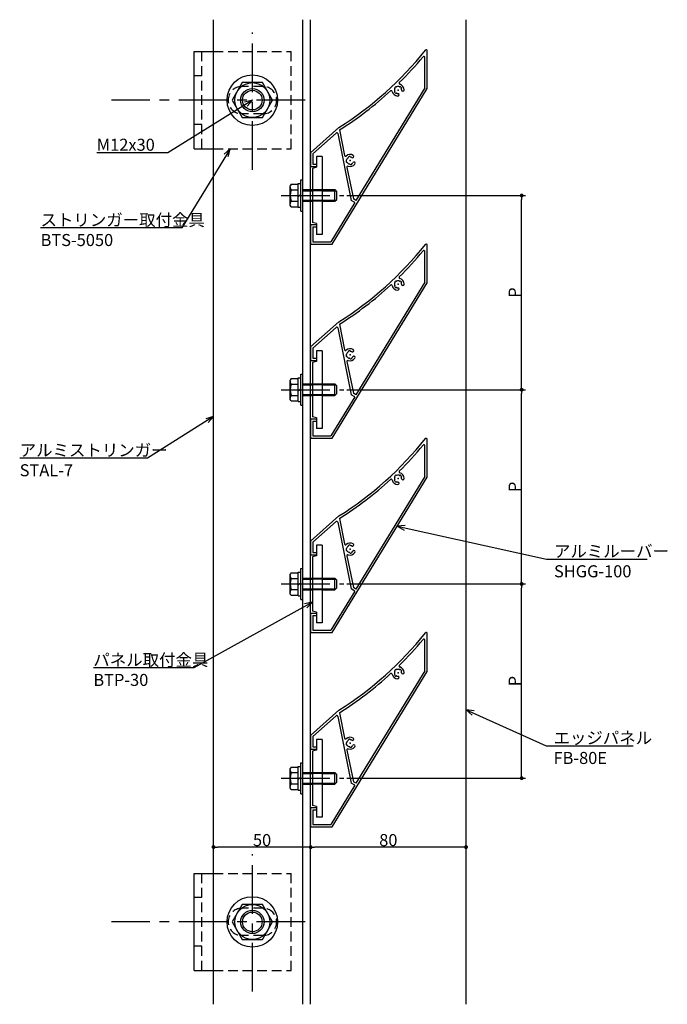
# Model space of a CAD drawing. Extents: x 90 to 2368, y 114 to 1486.
# Drawn here: x 805 to 1138, y 974 to 1481 of the extents above; entities that cross this region are included whole.
import ezdxf

# ---------------------------------------------------------------- set-up
doc = ezdxf.new("R2010")
doc.units = 0
doc.header["$LTSCALE"] = 20
doc.header["$MEASUREMENT"] = 0
doc.linetypes.add('CENTER', pattern=[2, 1.25, -0.25, 0.25, -0.25])
doc.linetypes.add('HIDDEN', pattern=[0.375, 0.25, -0.125])
doc.layers.get('0').update_dxf_attribs({"linetype": 'CONTINUOUS'})
for name, color, linetype in [('BOLT', 2, 'CONTINUOUS'), ('PANEL', 4, 'CONTINUOUS'), ('STRINGER', 7, 'CONTINUOUS'), ('SUNPO', 3, 'CONTINUOUS')]:
    doc.layers.add(name, color=color, linetype=linetype)
doc.styles.add('KNJYOKO', font='TXT', dxfattribs={"bigfont": 'BIGFONT'})
doc.dimstyles.new('UNTITLED000001', dxfattribs={"dimtxt": 6.2, "dimasz": 2, "dimexe": 2, "dimexo": 1.6, "dimgap": 0.09, "dimtad": 1, "dimdsep": 46, "dimtxsty": 'STANDARD', "dimcen": 0.09, "dimadec": 0, "dimazin": 0, "dimtfac": 0.645161, "dimtdec": 4, "dimtmove": 0, "dimatfit": 3, "dimfxl": 1, "dimtvp": 0.580645, "dimtolj": 1, "dimtzin": 0, "dimarcsym": 0})

# ---------------------------------------------------------------- blocks, each defined once
blk = doc.blocks.new('M5')
at = {"layer": 'SUNPO', "linetype": 'ByBlock'}
for p, q in [((4.16, 0.31), (0, 0)), ((0, 0), (76.88, -17.01)), ((0, 0), (3.65, -2.04)), ((76.88, -17.01), (128.69, -17.01))]:
    blk.add_line(p, q, dxfattribs=at)
at = {"layer": 'SUNPO', "linetype": 'ByBlock', "insert": (80.73, -9.81), "char_height": 6.2, "attachment_point": 1, "style": 'KNJYOKO'}
blk.add_mtext('アルミルーバー\\PSHGG-100', dxfattribs=at)
blk = doc.blocks.new('M6')
at = {"layer": 'SUNPO', "linetype": 'ByBlock'}
for p, q in [((0, 0), (-24.94, -40.78)), ((0, 0), (-3.11, -2.79)), ((-1.06, -4.04), (0, 0)), ((-24.94, -40.78), (-97.63, -40.78))]:
    blk.add_line(p, q, dxfattribs=at)
at = {"layer": 'SUNPO', "linetype": 'ByBlock', "insert": (-97.63, -33.58), "char_height": 6.2, "attachment_point": 1, "style": 'KNJYOKO'}
blk.add_mtext('ストリンガー取付金具\\PBTS-5050', dxfattribs=at)
blk = doc.blocks.new('M7')
at = {"layer": 'SUNPO', "linetype": 'ByBlock'}
for p, q in [((0, 0), (-61.06, -33.81)), ((0, 0), (-4.08, -0.89)), ((-2.92, -2.99), (0, 0)), ((-61.06, -33.81), (-112.87, -33.81))]:
    blk.add_line(p, q, dxfattribs=at)
at = {"layer": 'SUNPO', "linetype": 'ByBlock', "insert": (-112.87, -26.61), "char_height": 6.2, "attachment_point": 1, "style": 'KNJYOKO'}
blk.add_mtext('パネル取付金具\\PBTP-30', dxfattribs=at)
blk = doc.blocks.new('M8')
at = {"layer": 'SUNPO', "linetype": 'ByBlock'}
for p, q in [((0, 0), (-43.51, -27.06)), ((0, 0), (-4.03, -1.09)), ((-2.76, -3.13), (0, 0)), ((-43.51, -27.06), (-80.09, -27.06))]:
    blk.add_line(p, q, dxfattribs=at)
at = {"layer": 'SUNPO', "linetype": 'ByBlock', "insert": (-80.09, -19.86), "char_height": 6.2, "attachment_point": 1}
blk.add_mtext('M12x30', dxfattribs=at)
blk = doc.blocks.new('_DOT')
at = {"color": 0, "linetype": 'ByBlock'}
blk.add_line((-0.5, 0), (-1, 0), dxfattribs=at)
at = {"color": 0, "linetype": 'ByBlock', "const_width": 0.5}
blk.add_lwpolyline([(-0.25, 0, 1), (0.25, 0, 1)], format="xyb", close=True, dxfattribs=at)
blk = doc.blocks.new('*D24')
at = {"layer": 'SUNPO', "linetype": 'ByBlock', "transparency": 16777216}
for p, q in [((973.15, 1190.35), (1065.12, 1190.35)), ((1063.12, 1092.35), (1063.12, 1188.35)), ((973.15, 1090.35), (1065.12, 1090.35))]:
    blk.add_line(p, q, dxfattribs=at)
at = {"layer": 'SUNPO', "linetype": 'ByBlock', "transparency": 16777216, "xscale": 2, "yscale": 2, "zscale": 2}
for p, rotation in [((1063.12, 1190.35), 90), ((1063.12, 1090.35), 270)]:
    blk.add_blockref('_DOT', p, dxfattribs=dict(at, rotation=rotation))
at = {"layer": 'SUNPO', "linetype": 'ByBlock', "transparency": 16777216, "insert": (1059.52, 1140.35), "char_height": 6.2, "attachment_point": 5, "rotation": 90}
blk.add_mtext('\\A1;P', dxfattribs=at)
blk = doc.blocks.new('*D25')
at = {"layer": 'SUNPO', "linetype": 'ByBlock', "transparency": 16777216}
for p, q in [((973.15, 1290.35), (1065.12, 1290.35)), ((1063.12, 1192.35), (1063.12, 1288.35)), ((973.15, 1190.35), (1065.12, 1190.35))]:
    blk.add_line(p, q, dxfattribs=at)
at = {"layer": 'SUNPO', "linetype": 'ByBlock', "transparency": 16777216, "xscale": 2, "yscale": 2, "zscale": 2}
for p, rotation in [((1063.12, 1290.35), 90), ((1063.12, 1190.35), 270)]:
    blk.add_blockref('_DOT', p, dxfattribs=dict(at, rotation=rotation))
at = {"layer": 'SUNPO', "linetype": 'ByBlock', "transparency": 16777216, "insert": (1059.52, 1240.35), "char_height": 6.2, "attachment_point": 5, "rotation": 90}
blk.add_mtext('\\A1;P', dxfattribs=at)
blk = doc.blocks.new('*D26')
at = {"layer": 'SUNPO', "linetype": 'ByBlock', "transparency": 16777216}
for p, q in [((973.15, 1390.35), (1065.12, 1390.35)), ((1063.12, 1292.35), (1063.12, 1388.35)), ((973.15, 1290.35), (1065.12, 1290.35))]:
    blk.add_line(p, q, dxfattribs=at)
at = {"layer": 'SUNPO', "linetype": 'ByBlock', "transparency": 16777216, "xscale": 2, "yscale": 2, "zscale": 2}
for p, rotation in [((1063.12, 1390.35), 90), ((1063.12, 1290.35), 270)]:
    blk.add_blockref('_DOT', p, dxfattribs=dict(at, rotation=rotation))
at = {"layer": 'SUNPO', "linetype": 'ByBlock', "transparency": 16777216, "insert": (1059.52, 1340.35), "char_height": 6.2, "attachment_point": 5, "rotation": 90}
blk.add_mtext('\\A1;P', dxfattribs=at)
blk = doc.blocks.new('*D27')
at = {"layer": 'SUNPO', "linetype": 'ByBlock', "transparency": 16777216}
blk.add_line((1032.48, 1054.89), (956.48, 1054.89), dxfattribs=at)
at = {"layer": 'SUNPO', "linetype": 'ByBlock', "transparency": 16777216, "xscale": 2, "yscale": 2, "zscale": 2, "rotation": 180}
blk.add_blockref('_DOT', (954.48, 1054.89), dxfattribs=at)
at = {"layer": 'SUNPO', "linetype": 'ByBlock', "transparency": 16777216, "xscale": 2, "yscale": 2, "zscale": 2}
blk.add_blockref('_DOT', (1034.48, 1054.89), dxfattribs=at)
at = {"layer": 'SUNPO', "linetype": 'ByBlock', "transparency": 16777216, "insert": (994.48, 1058.49), "char_height": 6.2, "attachment_point": 5}
blk.add_mtext('\\A1;80', dxfattribs=at)
blk = doc.blocks.new('*D28')
at = {"layer": 'SUNPO', "linetype": 'ByBlock', "transparency": 16777216}
blk.add_line((952.48, 1054.89), (906.48, 1054.89), dxfattribs=at)
at = {"layer": 'SUNPO', "linetype": 'ByBlock', "transparency": 16777216, "xscale": 2, "yscale": 2, "zscale": 2, "rotation": 180}
blk.add_blockref('_DOT', (904.48, 1054.89), dxfattribs=at)
at = {"layer": 'SUNPO', "linetype": 'ByBlock', "transparency": 16777216, "xscale": 2, "yscale": 2, "zscale": 2}
blk.add_blockref('_DOT', (954.48, 1054.89), dxfattribs=at)
at = {"layer": 'SUNPO', "linetype": 'ByBlock', "transparency": 16777216, "insert": (929.48, 1058.49), "char_height": 6.2, "attachment_point": 5}
blk.add_mtext('\\A1;50', dxfattribs=at)
blk = doc.blocks.new('M15')
at = {"layer": 'SUNPO', "linetype": 'ByBlock'}
for p, q in [((0, 0), (41.19, -18.55)), ((4.14, -0.55), (0, 0)), ((0, 0), (3.15, -2.74)), ((41.19, -18.55), (86.04, -18.55))]:
    blk.add_line(p, q, dxfattribs=at)
at = {"layer": 'SUNPO', "linetype": 'ByBlock', "insert": (45.04, -11.35), "char_height": 6.2, "attachment_point": 1, "style": 'KNJYOKO'}
blk.add_mtext('エッジパネル\\PFB-80E', dxfattribs=at)
blk = doc.blocks.new('M40')
at = {"layer": 'SUNPO', "linetype": 'ByBlock'}
for p, q in [((0, 0), (-34.06, -21.45)), ((0, 0), (-4.02, -1.12)), ((-2.75, -3.15), (0, 0)), ((-34.06, -21.45), (-99.79, -21.45))]:
    blk.add_line(p, q, dxfattribs=at)
at = {"layer": 'SUNPO', "linetype": 'ByBlock', "insert": (-99.79, -14.25), "char_height": 6.2, "attachment_point": 1, "style": 'KNJYOKO'}
blk.add_mtext('アルミストリンガー\\PSTAL-7', dxfattribs=at)

msp = doc.modelspace()

# ---------------------------------------------------------------- linework, layer by layer
at = {"layer": 'BOLT', "linetype": 'CENTER'}
for p, q in [((924.482, 1403.62), (924.482, 1474.329)), ((951.689, 1439.431), (851.909, 1439.431)), ((939.339, 1390.347), (971.546, 1390.347)), ((939.339, 1290.347), (971.546, 1290.347)), ((939.339, 1190.347), (971.546, 1190.347)), ((939.339, 1090.347), (971.546, 1090.347)), ((924.482, 980.562), (924.482, 1051.271)), ((951.689, 1016.373), (851.909, 1016.373))]:
    msp.add_line(p, q, dxfattribs=at)
at = {"layer": 'BOLT', "linetype": 'Continuous'}
for p, q in [((894.482, 1414.431), (894.482, 1464.431)), ((894.482, 1464.431), (904.482, 1464.431)), ((919.286, 1448.431), (914.09, 1439.431)), ((929.678, 1448.431), (919.286, 1448.431)), ((934.875, 1439.431), (929.678, 1448.431)), ((914.09, 1439.431), (919.286, 1430.431)), ((929.678, 1430.431), (934.875, 1439.431)), ((919.286, 1430.431), (929.678, 1430.431)), ((894.482, 1414.431), (904.482, 1414.431)), ((960.482, 1410.347), (957.482, 1410.347)), ((957.482, 1410.347), (957.482, 1404.847)), ((960.482, 1410.347), (960.482, 1370.347)), ((957.482, 1404.847), (955.482, 1404.311)), ((955.482, 1404.311), (955.482, 1376.383)), ((944.429, 1396.12), (943.982, 1395.347)), ((943.982, 1385.347), (943.982, 1395.347)), ((944.429, 1396.12), (947.982, 1396.12)), ((947.982, 1384.247), (947.982, 1396.447)), ((947.982, 1396.447), (949.482, 1396.447)), ((947.982, 1384.573), (947.982, 1396.12)), ((949.482, 1382.347), (949.482, 1398.347)), ((949.482, 1398.347), (950.482, 1398.347)), ((949.482, 1384.247), (949.482, 1396.447)), ((950.482, 1382.347), (950.482, 1398.347)), ((944.534, 1393.233), (947.982, 1393.233)), ((947.982, 1389.717), (948.732, 1390.347)), ((948.732, 1390.347), (949.482, 1390.976)), ((950.482, 1393.347), (955.482, 1393.347)), ((950.482, 1392.806), (955.482, 1392.806)), ((960.482, 1393.347), (966.982, 1393.347)), ((960.482, 1392.806), (967.523, 1392.806)), ((966.982, 1387.347), (966.982, 1393.347)), ((966.982, 1393.347), (967.982, 1392.347)), ((967.982, 1388.347), (967.982, 1392.347)), ((944.429, 1384.573), (943.982, 1385.347)), ((944.429, 1384.573), (947.982, 1384.573)), ((944.534, 1387.46), (947.982, 1387.46)), ((947.982, 1384.247), (949.482, 1384.247)), ((950.482, 1387.888), (955.482, 1387.888)), ((950.482, 1387.347), (955.482, 1387.347)), ((960.482, 1387.888), (967.523, 1387.888)), ((960.482, 1387.347), (966.982, 1387.347)), ((966.982, 1387.347), (967.982, 1388.347)), ((949.482, 1382.347), (950.482, 1382.347)), ((957.482, 1375.847), (955.482, 1376.383)), ((957.482, 1375.847), (957.482, 1370.347)), ((960.482, 1370.347), (957.482, 1370.347)), ((960.482, 1310.347), (957.482, 1310.347)), ((957.482, 1310.347), (957.482, 1304.847)), ((960.482, 1310.347), (960.482, 1270.347)), ((957.482, 1304.847), (955.482, 1304.311)), ((955.482, 1304.311), (955.482, 1276.383)), ((949.482, 1282.347), (949.482, 1298.347)), ((949.482, 1298.347), (950.482, 1298.347)), ((950.482, 1282.347), (950.482, 1298.347)), ((944.429, 1296.12), (943.982, 1295.347)), ((943.982, 1285.347), (943.982, 1295.347)), ((944.429, 1296.12), (947.982, 1296.12)), ((944.534, 1293.233), (947.982, 1293.233)), ((947.982, 1284.247), (947.982, 1296.447)), ((947.982, 1296.447), (949.482, 1296.447)), ((947.982, 1284.573), (947.982, 1296.12)), ((949.482, 1284.247), (949.482, 1296.447)), ((950.482, 1293.347), (955.482, 1293.347)), ((950.482, 1292.806), (955.482, 1292.806)), ((960.482, 1293.347), (966.982, 1293.347)), ((960.482, 1292.806), (967.523, 1292.806)), ((966.982, 1287.347), (966.982, 1293.347)), ((966.982, 1293.347), (967.982, 1292.347)), ((947.982, 1289.717), (948.732, 1290.347)), ((948.732, 1290.347), (949.482, 1290.976)), ((950.482, 1287.888), (955.482, 1287.888)), ((960.482, 1287.888), (967.523, 1287.888)), ((966.982, 1287.347), (967.982, 1288.347)), ((967.982, 1288.347), (967.982, 1292.347)), ((944.429, 1284.573), (943.982, 1285.347)), ((944.429, 1284.573), (947.982, 1284.573)), ((944.534, 1287.46), (947.982, 1287.46)), ((947.982, 1284.247), (949.482, 1284.247)), ((950.482, 1287.347), (955.482, 1287.347)), ((960.482, 1287.347), (966.982, 1287.347)), ((949.482, 1282.347), (950.482, 1282.347)), ((957.482, 1275.847), (955.482, 1276.383)), ((957.482, 1275.847), (957.482, 1270.347)), ((960.482, 1270.347), (957.482, 1270.347)), ((960.482, 1210.347), (957.482, 1210.347)), ((957.482, 1210.347), (957.482, 1204.847)), ((960.482, 1210.347), (960.482, 1170.347)), ((957.482, 1204.847), (955.482, 1204.311)), ((955.482, 1204.311), (955.482, 1176.383)), ((947.982, 1184.247), (947.982, 1196.447)), ((947.982, 1196.447), (949.482, 1196.447)), ((949.482, 1182.347), (949.482, 1198.347)), ((949.482, 1198.347), (950.482, 1198.347)), ((949.482, 1184.247), (949.482, 1196.447)), ((950.482, 1182.347), (950.482, 1198.347)), ((944.429, 1196.12), (943.982, 1195.347)), ((943.982, 1185.347), (943.982, 1195.347)), ((944.429, 1196.12), (947.982, 1196.12)), ((944.534, 1193.233), (947.982, 1193.233)), ((947.982, 1184.573), (947.982, 1196.12)), ((950.482, 1193.347), (955.482, 1193.347)), ((950.482, 1192.806), (955.482, 1192.806)), ((960.482, 1193.347), (966.982, 1193.347)), ((960.482, 1192.806), (967.523, 1192.806)), ((966.982, 1187.347), (966.982, 1193.347)), ((966.982, 1193.347), (967.982, 1192.347)), ((967.982, 1188.347), (967.982, 1192.347)), ((944.534, 1187.46), (947.982, 1187.46)), ((947.982, 1189.717), (948.732, 1190.347)), ((948.732, 1190.347), (949.482, 1190.976)), ((950.482, 1187.888), (955.482, 1187.888)), ((950.482, 1187.347), (955.482, 1187.347)), ((960.482, 1187.888), (967.523, 1187.888)), ((960.482, 1187.347), (966.982, 1187.347)), ((966.982, 1187.347), (967.982, 1188.347)), ((944.429, 1184.573), (943.982, 1185.347)), ((944.429, 1184.573), (947.982, 1184.573)), ((947.982, 1184.247), (949.482, 1184.247)), ((949.482, 1182.347), (950.482, 1182.347)), ((957.482, 1175.847), (955.482, 1176.383)), ((957.482, 1175.847), (957.482, 1170.347)), ((960.482, 1170.347), (957.482, 1170.347)), ((960.482, 1110.347), (957.482, 1110.347)), ((957.482, 1110.347), (957.482, 1104.847)), ((960.482, 1110.347), (960.482, 1070.347)), ((957.482, 1104.847), (955.482, 1104.311)), ((955.482, 1104.311), (955.482, 1076.383)), ((944.429, 1096.12), (943.982, 1095.347)), ((943.982, 1085.347), (943.982, 1095.347)), ((944.429, 1096.12), (947.982, 1096.12)), ((947.982, 1084.247), (947.982, 1096.447)), ((947.982, 1096.447), (949.482, 1096.447)), ((947.982, 1084.573), (947.982, 1096.12)), ((949.482, 1082.347), (949.482, 1098.347)), ((949.482, 1098.347), (950.482, 1098.347)), ((949.482, 1084.247), (949.482, 1096.447)), ((950.482, 1082.347), (950.482, 1098.347)), ((944.534, 1093.233), (947.982, 1093.233)), ((947.982, 1089.717), (948.732, 1090.347)), ((948.732, 1090.347), (949.482, 1090.976)), ((950.482, 1093.347), (955.482, 1093.347)), ((950.482, 1092.806), (955.482, 1092.806)), ((960.482, 1093.347), (966.982, 1093.347)), ((960.482, 1092.806), (967.523, 1092.806)), ((966.982, 1087.347), (966.982, 1093.347)), ((966.982, 1093.347), (967.982, 1092.347)), ((967.982, 1088.347), (967.982, 1092.347)), ((944.429, 1084.573), (943.982, 1085.347)), ((944.534, 1087.46), (947.982, 1087.46)), ((950.482, 1087.888), (955.482, 1087.888)), ((950.482, 1087.347), (955.482, 1087.347)), ((960.482, 1087.888), (967.523, 1087.888)), ((960.482, 1087.347), (966.982, 1087.347)), ((966.982, 1087.347), (967.982, 1088.347)), ((944.429, 1084.573), (947.982, 1084.573)), ((947.982, 1084.247), (949.482, 1084.247)), ((949.482, 1082.347), (950.482, 1082.347)), ((957.482, 1075.847), (955.482, 1076.383)), ((957.482, 1075.847), (957.482, 1070.347)), ((960.482, 1070.347), (957.482, 1070.347)), ((894.482, 991.373), (894.482, 1041.373)), ((894.482, 1041.373), (904.482, 1041.373)), ((919.286, 1025.373), (914.09, 1016.373)), ((929.678, 1025.373), (919.286, 1025.373)), ((934.875, 1016.373), (929.678, 1025.373)), ((914.09, 1016.373), (919.286, 1007.373)), ((929.678, 1007.373), (934.875, 1016.373)), ((919.286, 1007.373), (929.678, 1007.373)), ((894.482, 991.373), (904.482, 991.373))]:
    msp.add_line(p, q, dxfattribs=at)
at = {"layer": 'BOLT', "linetype": 'HIDDEN'}
for p, q in [((898.482, 1414.431), (898.482, 1464.431)), ((904.482, 1464.431), (944.482, 1464.431)), ((944.482, 1414.431), (944.482, 1464.431)), ((898.482, 1451.931), (894.482, 1451.931)), ((929.982, 1446.431), (918.982, 1446.431)), ((929.982, 1432.431), (918.982, 1432.431)), ((898.482, 1426.931), (894.482, 1426.931)), ((904.482, 1414.431), (944.482, 1414.431)), ((955.482, 1393.347), (960.482, 1393.347)), ((960.482, 1392.806), (955.482, 1392.806)), ((955.482, 1387.888), (960.482, 1387.888)), ((960.482, 1387.347), (955.482, 1387.347)), ((955.482, 1293.347), (960.482, 1293.347)), ((960.482, 1292.806), (955.482, 1292.806)), ((955.482, 1287.888), (960.482, 1287.888)), ((960.482, 1287.347), (955.482, 1287.347)), ((955.482, 1193.347), (960.482, 1193.347)), ((960.482, 1192.806), (955.482, 1192.806)), ((955.482, 1187.888), (960.482, 1187.888)), ((960.482, 1187.347), (955.482, 1187.347)), ((955.482, 1093.347), (960.482, 1093.347)), ((960.482, 1092.806), (955.482, 1092.806)), ((955.482, 1087.888), (960.482, 1087.888)), ((960.482, 1087.347), (955.482, 1087.347)), ((898.482, 991.373), (898.482, 1041.373)), ((904.482, 1041.373), (944.482, 1041.373)), ((944.482, 991.373), (944.482, 1041.373)), ((898.482, 1028.873), (894.482, 1028.873)), ((929.982, 1023.373), (918.982, 1023.373)), ((929.982, 1009.373), (918.982, 1009.373)), ((898.482, 1003.873), (894.482, 1003.873)), ((904.482, 991.373), (944.482, 991.373))]:
    msp.add_line(p, q, dxfattribs=at)
at = {"layer": 'BOLT', "linetype": 'Continuous'}
for centre, radius in [((924.482, 1439.431), 13), ((924.482, 1439.431), 9), ((924.482, 1439.431), 6), ((924.482, 1439.431), 5.053), ((924.482, 1016.373), 13), ((924.482, 1016.373), 9), ((924.482, 1016.373), 6), ((924.482, 1016.373), 5.053)]:
    msp.add_circle(centre, radius, dxfattribs=at)
at = {"layer": 'BOLT', "linetype": 'HIDDEN'}
for centre, start, end in [((918.982, 1439.431), 90, 270), ((929.982, 1439.431), 270, 450), ((918.982, 1016.373), 90, 270), ((929.982, 1016.373), 270, 450)]:
    msp.add_arc(centre, 7, start, end, dxfattribs=at)
at = {"layer": 'BOLT', "linetype": 'Continuous'}
for centre, radius, start, end in [((946.147, 1394.677), 2.164, 180, 221.82655), ((951.813, 1390.347), 7.83, 158.36639, 201.63361), ((946.147, 1386.017), 2.164, 138.17345, 180), ((946.147, 1294.677), 2.164, 180, 221.82655), ((951.813, 1290.347), 7.83, 158.36639, 201.63361), ((946.147, 1286.017), 2.164, 138.17345, 180), ((946.147, 1194.677), 2.164, 180, 221.82655), ((951.813, 1190.347), 7.83, 158.36639, 201.63361), ((946.147, 1186.017), 2.164, 138.17345, 180), ((946.147, 1094.677), 2.164, 180, 221.82655), ((951.813, 1090.347), 7.83, 158.36639, 201.63361), ((946.147, 1086.017), 2.164, 138.17345, 180)]:
    msp.add_arc(centre, radius, start, end, dxfattribs=at)
at = {"layer": 'PANEL', "linetype": 'Continuous'}
for p, q in [((1034.482, 973.96), (1034.482, 1480.846)), ((1013.282, 1445.685), (1013.282, 1461.476)), ((1014.482, 1445.347), (1014.482, 1464.847)), ((965.482, 1365.347), (1014.482, 1445.347)), ((1013.282, 1445.685), (977.793, 1387.744)), ((997.821, 1445.629), (997.819, 1445.631)), ((998.532, 1446.32), (998.531, 1446.321)), ((1000.482, 1446.291), (1000.484, 1446.292)), ((1001.173, 1445.58), (1001.174, 1445.581)), ((954.482, 1412.347), (969.03, 1425.347)), ((955.682, 1411.81), (967.592, 1422.453)), ((968.416, 1422.18), (975.41, 1387.796)), ((969.255, 1424.071), (971.926, 1410.943)), ((954.482, 1412.347), (954.482, 1405.347)), ((955.682, 1411.811), (955.682, 1406.547)), ((973.942, 1410.085), (973.941, 1410.087)), ((974.913, 1410.283), (974.913, 1410.285)), ((954.482, 1405.347), (957.482, 1405.347)), ((955.682, 1406.547), (957.482, 1406.547)), ((957.482, 1406.547), (957.482, 1405.347)), ((972.865, 1408.459), (972.863, 1408.458)), ((973.063, 1407.487), (973.061, 1407.487)), ((973.169, 1404.833), (976.482, 1388.547)), ((974.689, 1406.41), (974.69, 1406.409)), ((974.702, 1406.403), (974.702, 1406.401)), ((975.661, 1406.608), (975.661, 1406.606)), ((977.167, 1386.72), (964.81, 1366.547)), ((977.167, 1386.72), (975.41, 1387.796)), ((977.793, 1387.744), (976.482, 1388.547)), ((954.482, 1375.347), (957.482, 1375.347)), ((954.482, 1375.347), (954.482, 1365.347)), ((955.682, 1374.147), (957.482, 1374.147)), ((955.682, 1374.147), (955.682, 1366.547)), ((957.482, 1375.347), (957.482, 1374.147)), ((954.482, 1365.347), (965.482, 1365.347)), ((955.682, 1366.547), (964.81, 1366.547)), ((1014.482, 1345.347), (1014.482, 1364.847)), ((1013.282, 1345.685), (1013.282, 1361.476)), ((965.482, 1265.347), (1014.482, 1345.347)), ((1013.282, 1345.685), (977.793, 1287.744)), ((997.821, 1345.629), (997.819, 1345.631)), ((998.532, 1346.32), (998.531, 1346.321)), ((1000.482, 1346.291), (1000.484, 1346.292)), ((1001.173, 1345.58), (1001.174, 1345.581)), ((954.482, 1312.347), (969.03, 1325.347)), ((969.255, 1324.071), (971.926, 1310.943)), ((955.682, 1311.81), (967.592, 1322.453)), ((968.416, 1322.18), (975.41, 1287.796)), ((954.482, 1312.347), (954.482, 1305.347)), ((955.682, 1311.811), (955.682, 1306.547)), ((972.865, 1308.459), (972.863, 1308.458)), ((973.942, 1310.085), (973.941, 1310.087)), ((974.913, 1310.283), (974.913, 1310.285)), ((954.482, 1305.347), (957.482, 1305.347)), ((955.682, 1306.547), (957.482, 1306.547)), ((957.482, 1306.547), (957.482, 1305.347)), ((973.063, 1307.487), (973.061, 1307.487)), ((973.169, 1304.833), (976.482, 1288.547)), ((974.689, 1306.41), (974.69, 1306.409)), ((974.702, 1306.403), (974.702, 1306.401)), ((975.661, 1306.608), (975.661, 1306.606)), ((977.167, 1286.72), (975.41, 1287.796)), ((977.793, 1287.744), (976.482, 1288.547)), ((977.167, 1286.72), (964.81, 1266.547)), ((954.482, 1275.347), (957.482, 1275.347)), ((954.482, 1275.347), (954.482, 1265.347)), ((955.682, 1274.147), (957.482, 1274.147)), ((955.682, 1274.147), (955.682, 1266.547)), ((957.482, 1275.347), (957.482, 1274.147)), ((954.482, 1265.347), (965.482, 1265.347)), ((955.682, 1266.547), (964.81, 1266.547)), ((1014.482, 1245.347), (1014.482, 1264.847)), ((1013.282, 1245.685), (1013.282, 1261.476)), ((965.482, 1165.347), (1014.482, 1245.347)), ((1013.282, 1245.685), (977.793, 1187.744)), ((997.821, 1245.629), (997.819, 1245.631)), ((998.532, 1246.32), (998.531, 1246.321)), ((1000.482, 1246.291), (1000.484, 1246.292)), ((1001.173, 1245.58), (1001.174, 1245.581)), ((954.482, 1212.347), (969.03, 1225.347)), ((955.682, 1211.81), (967.592, 1222.453)), ((968.416, 1222.18), (975.41, 1187.796)), ((969.255, 1224.071), (971.926, 1210.943)), ((954.482, 1212.347), (954.482, 1205.347)), ((955.682, 1211.811), (955.682, 1206.547)), ((955.682, 1206.547), (957.482, 1206.547)), ((957.482, 1206.547), (957.482, 1205.347)), ((972.865, 1208.459), (972.863, 1208.458)), ((973.063, 1207.487), (973.061, 1207.487)), ((973.942, 1210.085), (973.941, 1210.087)), ((974.689, 1206.41), (974.69, 1206.409)), ((974.702, 1206.403), (974.702, 1206.401)), ((974.913, 1210.283), (974.913, 1210.285)), ((975.661, 1206.608), (975.661, 1206.606)), ((954.482, 1205.347), (957.482, 1205.347)), ((973.169, 1204.833), (976.482, 1188.547)), ((977.167, 1186.72), (964.81, 1166.547)), ((977.167, 1186.72), (975.41, 1187.796)), ((977.793, 1187.744), (976.482, 1188.547)), ((954.482, 1175.347), (957.482, 1175.347)), ((954.482, 1175.347), (954.482, 1165.347)), ((955.682, 1174.147), (957.482, 1174.147)), ((955.682, 1174.147), (955.682, 1166.547)), ((957.482, 1175.347), (957.482, 1174.147)), ((955.682, 1166.547), (964.81, 1166.547)), ((954.482, 1165.347), (965.482, 1165.347)), ((1013.282, 1145.685), (1013.282, 1161.476)), ((1014.482, 1145.347), (1014.482, 1164.847)), ((1013.282, 1145.685), (977.793, 1087.744)), ((997.821, 1145.629), (997.819, 1145.631)), ((998.532, 1146.32), (998.531, 1146.321)), ((1000.482, 1146.291), (1000.484, 1146.292)), ((1001.173, 1145.58), (1001.174, 1145.581)), ((965.482, 1065.347), (1014.482, 1145.347)), ((954.482, 1112.347), (969.03, 1125.347)), ((955.682, 1111.81), (967.592, 1122.453)), ((968.416, 1122.18), (975.41, 1087.796)), ((969.255, 1124.071), (971.926, 1110.943)), ((954.482, 1112.347), (954.482, 1105.347)), ((955.682, 1111.811), (955.682, 1106.547)), ((973.942, 1110.085), (973.941, 1110.087)), ((974.913, 1110.283), (974.913, 1110.285)), ((954.482, 1105.347), (957.482, 1105.347)), ((955.682, 1106.547), (957.482, 1106.547)), ((957.482, 1106.547), (957.482, 1105.347)), ((972.865, 1108.459), (972.863, 1108.458)), ((973.063, 1107.487), (973.061, 1107.487)), ((974.689, 1106.41), (974.69, 1106.409)), ((974.702, 1106.403), (974.702, 1106.401)), ((975.661, 1106.608), (975.661, 1106.606)), ((973.169, 1104.833), (976.482, 1088.547)), ((977.167, 1086.72), (964.81, 1066.547)), ((977.167, 1086.72), (975.41, 1087.796)), ((977.793, 1087.744), (976.482, 1088.547)), ((954.482, 1075.347), (957.482, 1075.347)), ((954.482, 1075.347), (954.482, 1065.347)), ((957.482, 1075.347), (957.482, 1074.147)), ((955.682, 1074.147), (957.482, 1074.147)), ((955.682, 1074.147), (955.682, 1066.547)), ((954.482, 1065.347), (965.482, 1065.347)), ((955.682, 1066.547), (964.81, 1066.547))]:
    msp.add_line(p, q, dxfattribs=at)
for centre, radius, start, end in [((873.05, 1577.622), 180, 302.22333, 321.33278), ((1013.982, 1464.847), 0.5, 0, 141.33899), ((873.05, 1577.622), 181.2, 314.5296, 320.26661), ((1012.782, 1461.477), 0.5, 0, 140.26661), ((999.482, 1444.629), 1.8, 154.51, 203.79), ((997.963, 1445.77), 0.2, 143.10767, 224.15), ((999.482, 1444.629), 2.1, 125.19233, 143.10767), ((997.677, 1445.49), 0.2, 334.51, 44.15), ((998.387, 1446.182), 0.2, 44.15, 125.19233), ((998.676, 1446.459), 0.2, 224.15, 293.79), ((999.482, 1444.629), 1.8, 64.51, 113.79), ((1000.472, 1448.091), 0.5, 134.5296, 254.03925), ((1000.343, 1446.435), 0.2, 244.51, 314.15), ((999.482, 1444.629), 3.1, 1.43136, 74.03925), ((1000.623, 1446.149), 0.2, 53.10767, 134.15), ((999.482, 1444.629), 2.1, 35.19233, 53.10767), ((1001.312, 1445.436), 0.2, 134.15, 203.79), ((999.482, 1444.629), 1.8, 2.93679, 23.79), ((1001.035, 1445.724), 0.2, 314.15, 35.19233), ((999.482, 1444.629), 1.8, 1.43136, 2.93679), ((1001.932, 1444.691), 0.65, 181.43136, 1.43136), ((873.05, 1577.622), 181.2, 302.06859, 312.57303), ((995.975, 1443.816), 0.5, 13.06338, 132.57303), ((999.482, 1444.629), 3.1, 193.06338, 266.86864), ((997.93, 1443.534), 0.2, 134.15, 215.19233), ((999.482, 1444.629), 2.1, 215.19233, 233.10767), ((997.652, 1443.823), 0.2, 313.64103, 23.79), ((998.342, 1443.11), 0.2, 233.10767, 314.15), ((998.622, 1442.824), 0.2, 64.51, 134.65897), ((999.482, 1444.629), 1.8, 244.51, 266.86864), ((999.349, 1442.183), 0.65, 266.86864, 86.86864), ((967.926, 1422.08), 0.5, 11.49913, 131.7847), ((972.416, 1411.043), 0.5, 191.49913, 311.49913), ((974.801, 1408.347), 3.1, 58.78136, 131.49913), ((974.801, 1408.347), 1.8, 121.86, 171.14), ((973.746, 1410.045), 0.2, 301.86, 11.5), ((974.137, 1410.127), 0.2, 110.45767, 191.5), ((974.801, 1408.347), 2.1, 92.54233, 110.45767), ((974.717, 1410.245), 0.2, 11.5, 92.54233), ((975.109, 1410.323), 0.2, 191.5, 261.14), ((974.801, 1408.347), 1.8, 60.28679, 81.14), ((974.801, 1408.347), 1.8, 58.78136, 60.28679), ((976.071, 1410.442), 0.65, 238.78136, 58.78136), ((972.903, 1408.262), 0.2, 101.5, 182.54233), ((974.801, 1408.347), 2.1, 182.54233, 200.45767), ((973.021, 1407.683), 0.2, 200.45767, 281.5), ((972.825, 1408.655), 0.2, 281.5, 351.14), ((973.103, 1407.291), 0.2, 31.86, 101.5), ((973.659, 1404.933), 0.5, 71.49913, 191.49913), ((974.801, 1408.347), 1.8, 211.86, 261.14), ((974.801, 1408.347), 3.1, 251.49913, 324.21864), ((974.493, 1406.371), 0.2, 11.5, 81.14), ((974.886, 1406.449), 0.2, 191.5, 272.54233), ((974.801, 1408.347), 2.1, 272.54233, 290.45767), ((975.465, 1406.566), 0.2, 290.45767, 11.5), ((975.857, 1406.648), 0.2, 121.86, 191.5), ((974.801, 1408.347), 1.8, 301.86, 324.21864), ((976.789, 1406.914), 0.65, 324.21864, 144.21864), ((873.05, 1477.622), 180, 302.22333, 321.33278), ((1013.982, 1364.847), 0.5, 0, 141.33899), ((873.05, 1477.622), 181.2, 314.5296, 320.26661), ((1012.782, 1361.477), 0.5, 0, 140.26661), ((1000.472, 1348.091), 0.5, 134.5296, 254.03925), ((873.05, 1477.622), 181.2, 302.06859, 312.57303), ((995.975, 1343.816), 0.5, 13.06338, 132.57303), ((999.482, 1344.629), 3.1, 193.06338, 266.86864), ((999.482, 1344.629), 1.8, 154.51, 203.79), ((997.93, 1343.534), 0.2, 134.15, 215.19233), ((997.963, 1345.77), 0.2, 143.10767, 224.15), ((999.482, 1344.629), 2.1, 215.19233, 233.10767), ((997.652, 1343.823), 0.2, 313.64103, 23.79), ((999.482, 1344.629), 2.1, 125.19233, 143.10767), ((997.677, 1345.49), 0.2, 334.51, 44.15), ((998.387, 1346.182), 0.2, 44.15, 125.19233), ((998.676, 1346.459), 0.2, 224.15, 293.79), ((999.482, 1344.629), 1.8, 64.51, 113.79), ((1000.343, 1346.435), 0.2, 244.51, 314.15), ((999.482, 1344.629), 3.1, 1.43136, 74.03925), ((1000.623, 1346.149), 0.2, 53.10767, 134.15), ((999.482, 1344.629), 2.1, 35.19233, 53.10767), ((1001.312, 1345.436), 0.2, 134.15, 203.79), ((999.482, 1344.629), 1.8, 2.93679, 23.79), ((1001.035, 1345.724), 0.2, 314.15, 35.19233), ((999.482, 1344.629), 1.8, 1.43136, 2.93679), ((1001.932, 1344.691), 0.65, 181.43136, 1.43136), ((998.342, 1343.11), 0.2, 233.10767, 314.15), ((998.622, 1342.824), 0.2, 64.51, 134.65897), ((999.482, 1344.629), 1.8, 244.51, 266.86864), ((999.349, 1342.183), 0.65, 266.86864, 86.86864), ((967.926, 1322.08), 0.5, 11.49913, 131.7847), ((972.416, 1311.043), 0.5, 191.49913, 311.49913), ((972.903, 1308.262), 0.2, 101.5, 182.54233), ((974.801, 1308.347), 2.1, 182.54233, 200.45767), ((974.801, 1308.347), 3.1, 58.78136, 131.49913), ((972.825, 1308.655), 0.2, 281.5, 351.14), ((974.801, 1308.347), 1.8, 121.86, 171.14), ((973.746, 1310.045), 0.2, 301.86, 11.5), ((974.137, 1310.127), 0.2, 110.45767, 191.5), ((974.801, 1308.347), 2.1, 92.54233, 110.45767), ((974.717, 1310.245), 0.2, 11.5, 92.54233), ((975.109, 1310.323), 0.2, 191.5, 261.14), ((974.801, 1308.347), 1.8, 60.28679, 81.14), ((974.801, 1308.347), 1.8, 58.78136, 60.28679), ((976.071, 1310.442), 0.65, 238.78136, 58.78136), ((973.021, 1307.683), 0.2, 200.45767, 281.5), ((973.103, 1307.291), 0.2, 31.86, 101.5), ((973.659, 1304.933), 0.5, 71.49913, 191.49913), ((974.801, 1308.347), 1.8, 211.86, 261.14), ((974.801, 1308.347), 3.1, 251.49913, 324.21864), ((974.493, 1306.371), 0.2, 11.5, 81.14), ((974.886, 1306.449), 0.2, 191.5, 272.54233), ((974.801, 1308.347), 2.1, 272.54233, 290.45767), ((975.465, 1306.566), 0.2, 290.45767, 11.5), ((975.857, 1306.648), 0.2, 121.86, 191.5), ((974.801, 1308.347), 1.8, 301.86, 324.21864), ((976.789, 1306.914), 0.65, 324.21864, 144.21864), ((873.05, 1377.622), 180, 302.22333, 321.33278), ((1013.982, 1264.847), 0.5, 0, 141.33899), ((873.05, 1377.622), 181.2, 314.5296, 320.26661), ((1012.782, 1261.477), 0.5, 0, 140.26661), ((1000.472, 1248.091), 0.5, 134.5296, 254.03925), ((999.482, 1244.629), 3.1, 1.43136, 74.03925), ((873.05, 1377.622), 181.2, 302.06859, 312.57303), ((995.975, 1243.816), 0.5, 13.06338, 132.57303), ((999.482, 1244.629), 3.1, 193.06338, 266.86864), ((999.482, 1244.629), 1.8, 154.51, 203.79), ((997.93, 1243.534), 0.2, 134.15, 215.19233), ((997.963, 1245.77), 0.2, 143.10767, 224.15), ((999.482, 1244.629), 2.1, 215.19233, 233.10767), ((997.652, 1243.823), 0.2, 313.64103, 23.79), ((999.482, 1244.629), 2.1, 125.19233, 143.10767), ((997.677, 1245.49), 0.2, 334.51, 44.15), ((998.342, 1243.11), 0.2, 233.10767, 314.15), ((998.387, 1246.182), 0.2, 44.15, 125.19233), ((998.622, 1242.824), 0.2, 64.51, 134.65897), ((998.676, 1246.459), 0.2, 224.15, 293.79), ((999.482, 1244.629), 1.8, 244.51, 266.86864), ((999.482, 1244.629), 1.8, 64.51, 113.79), ((999.349, 1242.183), 0.65, 266.86864, 86.86864), ((1000.343, 1246.435), 0.2, 244.51, 314.15), ((1000.623, 1246.149), 0.2, 53.10767, 134.15), ((999.482, 1244.629), 2.1, 35.19233, 53.10767), ((1001.312, 1245.436), 0.2, 134.15, 203.79), ((999.482, 1244.629), 1.8, 2.93679, 23.79), ((1001.035, 1245.724), 0.2, 314.15, 35.19233), ((999.482, 1244.629), 1.8, 1.43136, 2.93679), ((1001.932, 1244.691), 0.65, 181.43136, 1.43136), ((967.926, 1222.08), 0.5, 11.49913, 131.7847), ((972.416, 1211.043), 0.5, 191.49913, 311.49913), ((972.903, 1208.262), 0.2, 101.5, 182.54233), ((974.801, 1208.347), 2.1, 182.54233, 200.45767), ((974.801, 1208.347), 3.1, 58.78136, 131.49913), ((973.021, 1207.683), 0.2, 200.45767, 281.5), ((972.825, 1208.655), 0.2, 281.5, 351.14), ((974.801, 1208.347), 1.8, 121.86, 171.14), ((973.103, 1207.291), 0.2, 31.86, 101.5), ((974.801, 1208.347), 1.8, 211.86, 261.14), ((974.801, 1208.347), 3.1, 251.49913, 324.21864), ((973.746, 1210.045), 0.2, 301.86, 11.5), ((974.137, 1210.127), 0.2, 110.45767, 191.5), ((974.801, 1208.347), 2.1, 92.54233, 110.45767), ((974.493, 1206.371), 0.2, 11.5, 81.14), ((974.886, 1206.449), 0.2, 191.5, 272.54233), ((974.717, 1210.245), 0.2, 11.5, 92.54233), ((975.109, 1210.323), 0.2, 191.5, 261.14), ((974.801, 1208.347), 1.8, 60.28679, 81.14), ((975.465, 1206.566), 0.2, 290.45767, 11.5), ((975.857, 1206.648), 0.2, 121.86, 191.5), ((974.801, 1208.347), 1.8, 58.78136, 60.28679), ((976.071, 1210.442), 0.65, 238.78136, 58.78136), ((974.801, 1208.347), 1.8, 301.86, 324.21864), ((976.789, 1206.914), 0.65, 324.21864, 144.21864), ((973.659, 1204.933), 0.5, 71.49913, 191.49913), ((974.801, 1208.347), 2.1, 272.54233, 290.45767), ((873.05, 1277.622), 180, 302.22333, 321.33278), ((873.05, 1277.622), 181.2, 314.5296, 320.26661), ((1012.782, 1161.477), 0.5, 0, 140.26661), ((1013.982, 1164.847), 0.5, 0, 141.33899), ((997.963, 1145.77), 0.2, 143.10767, 224.15), ((999.482, 1144.629), 2.1, 125.19233, 143.10767), ((997.677, 1145.49), 0.2, 334.51, 44.15), ((998.387, 1146.182), 0.2, 44.15, 125.19233), ((998.676, 1146.459), 0.2, 224.15, 293.79), ((999.482, 1144.629), 1.8, 64.51, 113.79), ((1000.472, 1148.091), 0.5, 134.5296, 254.03925), ((1000.343, 1146.435), 0.2, 244.51, 314.15), ((999.482, 1144.629), 3.1, 1.43136, 74.03925), ((1000.623, 1146.149), 0.2, 53.10767, 134.15), ((999.482, 1144.629), 2.1, 35.19233, 53.10767), ((1001.312, 1145.436), 0.2, 134.15, 203.79), ((1001.035, 1145.724), 0.2, 314.15, 35.19233), ((873.05, 1277.622), 181.2, 302.06859, 312.57303), ((995.975, 1143.816), 0.5, 13.06338, 132.57303), ((999.482, 1144.629), 3.1, 193.06338, 266.86864), ((999.482, 1144.629), 1.8, 154.51, 203.79), ((997.93, 1143.534), 0.2, 134.15, 215.19233), ((999.482, 1144.629), 2.1, 215.19233, 233.10767), ((997.652, 1143.823), 0.2, 313.64103, 23.79), ((998.342, 1143.11), 0.2, 233.10767, 314.15), ((998.622, 1142.824), 0.2, 64.51, 134.65897), ((999.482, 1144.629), 1.8, 244.51, 266.86864), ((999.349, 1142.183), 0.65, 266.86864, 86.86864), ((999.482, 1144.629), 1.8, 2.93679, 23.79), ((999.482, 1144.629), 1.8, 1.43136, 2.93679), ((1001.932, 1144.691), 0.65, 181.43136, 1.43136), ((967.926, 1122.08), 0.5, 11.49913, 131.7847), ((972.416, 1111.043), 0.5, 191.49913, 311.49913), ((974.801, 1108.347), 3.1, 58.78136, 131.49913), ((973.746, 1110.045), 0.2, 301.86, 11.5), ((974.137, 1110.127), 0.2, 110.45767, 191.5), ((974.801, 1108.347), 2.1, 92.54233, 110.45767), ((974.717, 1110.245), 0.2, 11.5, 92.54233), ((975.109, 1110.323), 0.2, 191.5, 261.14), ((974.801, 1108.347), 1.8, 60.28679, 81.14), ((976.071, 1110.442), 0.65, 238.78136, 58.78136), ((972.903, 1108.262), 0.2, 101.5, 182.54233), ((974.801, 1108.347), 2.1, 182.54233, 200.45767), ((973.021, 1107.683), 0.2, 200.45767, 281.5), ((972.825, 1108.655), 0.2, 281.5, 351.14), ((974.801, 1108.347), 1.8, 121.86, 171.14), ((973.103, 1107.291), 0.2, 31.86, 101.5), ((973.659, 1104.933), 0.5, 71.49913, 191.49913), ((974.801, 1108.347), 1.8, 211.86, 261.14), ((974.801, 1108.347), 3.1, 251.49913, 324.21864), ((974.493, 1106.371), 0.2, 11.5, 81.14), ((974.886, 1106.449), 0.2, 191.5, 272.54233), ((974.801, 1108.347), 2.1, 272.54233, 290.45767), ((975.465, 1106.566), 0.2, 290.45767, 11.5), ((975.857, 1106.648), 0.2, 121.86, 191.5), ((974.801, 1108.347), 1.8, 58.78136, 60.28679), ((974.801, 1108.347), 1.8, 301.86, 324.21864), ((976.789, 1106.914), 0.65, 324.21864, 144.21864)]:
    msp.add_arc(centre, radius, start, end, dxfattribs=at)
for p in [(999.482, 1444.629), (999.482, 1444.629), (999.482, 1444.629), (999.482, 1444.629), (974.801, 1408.347), (974.801, 1408.347), (974.801, 1408.347), (974.801, 1408.347), (974.801, 1408.347), (999.482, 1344.629), (999.482, 1344.629), (999.482, 1344.629), (999.482, 1344.629), (974.801, 1308.347), (974.801, 1308.347), (974.801, 1308.347), (974.801, 1308.347), (974.801, 1308.347), (999.482, 1244.629), (999.482, 1244.629), (999.482, 1244.629), (999.482, 1244.629), (974.801, 1208.347), (974.801, 1208.347), (974.801, 1208.347), (974.801, 1208.347), (974.801, 1208.347), (999.482, 1144.629), (999.482, 1144.629), (999.482, 1144.629), (999.482, 1144.629), (974.801, 1108.347), (974.801, 1108.347), (974.801, 1108.347), (974.801, 1108.347), (974.801, 1108.347)]:
    msp.add_point(p, dxfattribs=at)
at = {"layer": 'STRINGER', "linetype": 'Continuous'}
for p, q in [((904.482, 973.96), (904.482, 1480.846)), ((950.482, 973.96), (950.482, 1480.846)), ((954.482, 973.96), (954.482, 1480.846))]:
    msp.add_line(p, q, dxfattribs=at)

# ---------------------------------------------------------------- block references
at = {"layer": 'SUNPO', "linetype": 'Continuous'}
for name, p in [('M8', (924.482, 1439.431)), ('M6', (913.075, 1414.431)), ('M40', (904.482, 1276.563)), ('M5', (999.032, 1220.122)), ('M7', (955.482, 1180.992)), ('M15', (1034.482, 1125.565))]:
    msp.add_blockref(name, p, dxfattribs=at)

# ---------------------------------------------------------------- dimensions: what is measured, and where the dimension line sits
for base, p1, p2, picture, middle in [((1063.118, 1290.347), (971.546, 1390.347), (971.546, 1290.347), '*D26', (1062.618, 1340.347)), ((1063.118, 1190.347), (971.546, 1290.347), (971.546, 1190.347), '*D25', (1062.618, 1240.347)), ((1063.118, 1090.347), (971.546, 1190.347), (971.546, 1090.347), '*D24', (1062.618, 1140.347))]:
    dim = msp.add_linear_dim(base=base, p1=p1, p2=p2, angle=90, text='\\A1;P', dimstyle='UNTITLED000001', override={"dimasz": 2, "dimblk1": 'DOT', "dimblk2": 'DOT', "dimsah": 1, "dimtol": 1, "dimtm": 0, "dimtdec": 0}, dxfattribs=at)
    dim.commit()
    dim.dimension.update_dxf_attribs({"geometry": picture, "text_midpoint": middle})
for base, p1, p2, picture, middle in [((954.482, 1054.887), (904.482, 973.96), (954.482, 973.96), '*D28', (929.482, 1055.387)), ((1034.482, 1054.887), (954.482, 973.96), (1034.482, 973.96), '*D27', (994.482, 1055.387))]:
    dim = msp.add_linear_dim(base=base, p1=p1, p2=p2, dimstyle='UNTITLED000001', override={"dimasz": 2, "dimblk1": 'DOT', "dimblk2": 'DOT', "dimsah": 1, "dimtol": 1, "dimtm": 0, "dimtdec": 0}, dxfattribs=at)
    dim.commit()
    dim.dimension.update_dxf_attribs({"geometry": picture, "text_midpoint": middle})

doc.saveas('drawing.dxf')
